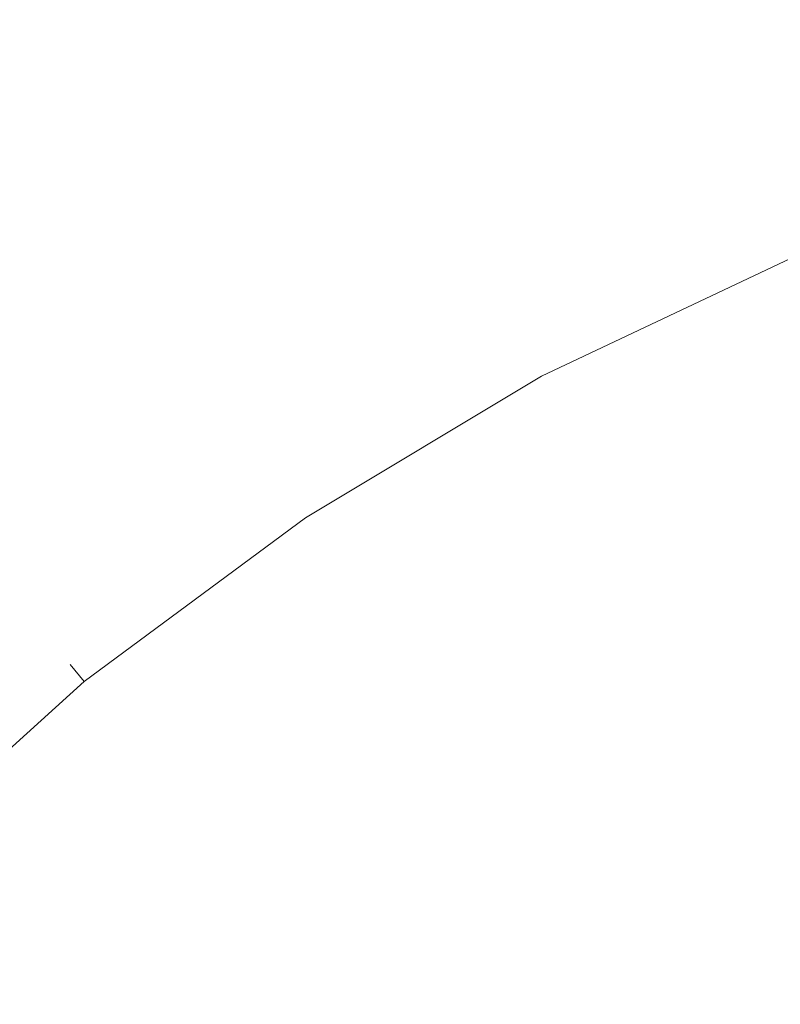
# Model space of a CAD drawing. Extents: x 5211 to 6011, y -2293 to -1493.
# Drawn here: x 5339 to 5352, y -1621 to -1605 of the extents above; entities that cross this region are included whole.
import ezdxf

# ---------------------------------------------------------------- set-up
doc = ezdxf.new("R2010")
doc.units = 0
doc.header["$LTSCALE"] = 500
doc.header["$MEASUREMENT"] = 0
for name, color, linetype in [('EXC-CERAMIKA', 7, 'Continuous'), ('EXC-CHROM', 7, 'Continuous'), ('RESZTA-3D', 7, 'Continuous')]:
    doc.layers.add(name, color=color, linetype=linetype)

# ---------------------------------------------------------------- blocks, each defined once
blk = doc.blocks.new('BREX-SEN08WHC_1093', base_point=(-282.817, 285.647, -70.867))
at = {"layer": 'EXC-CERAMIKA', "lineweight": 0, "invisible_edges": 15}
for points in [[(-149.223, 173.258, 15.095), (-148.714, 178.621, 15.255), (-151.875, 176.917, 15.191), (-149.223, 173.258, 15.095)], [(-148.714, 178.621, 15.255), (-149.223, 173.258, 15.095), (-146.176, 174.842, 15.143), (-148.714, 178.621, 15.255)], [(-154.568, 175.227, 15.132), (-159.915, 177.302, 15.138), (-156.939, 173.552, 15.075), (-154.568, 175.227, 15.132)], [(-154.568, 175.227, 15.132), (-149.223, 173.258, 15.095), (-151.875, 176.917, 15.191), (-154.568, 175.227, 15.132)], [(-143.943, 171.442, 15.032), (-142.564, 176.398, 15.194), (-146.176, 174.842, 15.143), (-143.943, 171.442, 15.032)], [(-142.564, 176.398, 15.194), (-143.943, 171.442, 15.032), (-140.479, 172.858, 15.069), (-142.564, 176.398, 15.194)], [(-136.411, 174.159, 15.108), (-142.564, 176.398, 15.194), (-140.479, 172.858, 15.069), (-136.411, 174.159, 15.108)], [(-154.124, 170.091, 15.007), (-154.568, 175.227, 15.132), (-156.939, 173.552, 15.075), (-154.124, 170.091, 15.007)], [(-149.223, 173.258, 15.095), (-154.568, 175.227, 15.132), (-151.829, 171.672, 15.05), (-149.223, 173.258, 15.095)], [(-154.568, 175.227, 15.132), (-154.124, 170.091, 15.007), (-151.829, 171.672, 15.05), (-154.568, 175.227, 15.132)], [(-149.223, 173.258, 15.095), (-143.943, 171.442, 15.032), (-146.176, 174.842, 15.143), (-149.223, 173.258, 15.095)], [(-159.121, 171.873, 15.021), (-154.124, 170.091, 15.007), (-156.939, 173.552, 15.075), (-159.121, 171.873, 15.021)], [(-149.409, 168.489, 14.966), (-149.223, 173.258, 15.095), (-151.829, 171.672, 15.05), (-149.409, 168.489, 14.966)], [(-149.223, 173.258, 15.095), (-149.409, 168.489, 14.966), (-146.884, 169.976, 14.998), (-149.223, 173.258, 15.095)], [(-143.943, 171.442, 15.032), (-149.223, 173.258, 15.095), (-146.884, 169.976, 14.998), (-143.943, 171.442, 15.032)], [(-143.943, 171.442, 15.032), (-138.836, 169.901, 14.949), (-140.479, 172.858, 15.069), (-143.943, 171.442, 15.032)], [(-154.124, 170.091, 15.007), (-159.121, 171.873, 15.021), (-156.228, 168.5, 14.967), (-154.124, 170.091, 15.007)], [(-154.124, 170.091, 15.007), (-149.409, 168.489, 14.966), (-151.829, 171.672, 15.05), (-154.124, 170.091, 15.007)], [(-145.009, 167.252, 14.9), (-143.943, 171.442, 15.032), (-146.884, 169.976, 14.998), (-145.009, 167.252, 14.9)], [(-143.943, 171.442, 15.032), (-145.009, 167.252, 14.9), (-142.165, 168.612, 14.924), (-143.943, 171.442, 15.032)], [(-138.836, 169.901, 14.949), (-143.943, 171.442, 15.032), (-142.165, 168.612, 14.924), (-138.836, 169.901, 14.949)], [(-153.665, 165.486, 14.907), (-154.124, 170.091, 15.007), (-156.228, 168.5, 14.967), (-153.665, 165.486, 14.907)], [(-149.409, 168.489, 14.966), (-154.124, 170.091, 15.007), (-151.633, 166.996, 14.936), (-149.409, 168.489, 14.966)], [(-154.124, 170.091, 15.007), (-153.665, 165.486, 14.907), (-151.633, 166.996, 14.936), (-154.124, 170.091, 15.007)], [(-149.409, 168.489, 14.966), (-145.009, 167.252, 14.9), (-146.884, 169.976, 14.998), (-149.409, 168.489, 14.966)], [(-140.901, 166.55, 14.81), (-138.836, 169.901, 14.949), (-142.165, 168.612, 14.924), (-140.901, 166.55, 14.81)], [(-158.254, 166.836, 14.933), (-153.665, 165.486, 14.907), (-156.228, 168.5, 14.967), (-158.254, 166.836, 14.933)], [(-149.62, 164.439, 14.858), (-149.409, 168.489, 14.966), (-151.633, 166.996, 14.936), (-149.62, 164.439, 14.858)], [(-149.409, 168.489, 14.966), (-149.62, 164.439, 14.858), (-147.461, 165.855, 14.879), (-149.409, 168.489, 14.966)], [(-145.009, 167.252, 14.9), (-149.409, 168.489, 14.966), (-147.461, 165.855, 14.879), (-145.009, 167.252, 14.9)], [(-145.009, 167.252, 14.9), (-140.901, 166.55, 14.81), (-142.165, 168.612, 14.924), (-145.009, 167.252, 14.9)], [(-146.072, 163.949, 14.778), (-145.009, 167.252, 14.9), (-147.461, 165.855, 14.879), (-146.072, 163.949, 14.778)], [(-145.009, 167.252, 14.9), (-146.072, 163.949, 14.778), (-143.673, 165.275, 14.793), (-145.009, 167.252, 14.9)], [(-140.901, 166.55, 14.81), (-145.009, 167.252, 14.9), (-143.673, 165.275, 14.793), (-140.901, 166.55, 14.81)], [(-153.665, 165.486, 14.907), (-149.62, 164.439, 14.858), (-151.633, 166.996, 14.936), (-153.665, 165.486, 14.907)], [(-153.665, 165.486, 14.907), (-158.254, 166.836, 14.933), (-155.608, 163.904, 14.883), (-153.665, 165.486, 14.907)], [(-142.759, 164.001, 14.647), (-140.901, 166.55, 14.81), (-143.673, 165.275, 14.793), (-142.759, 164.001, 14.647)], [(-140.901, 166.55, 14.81), (-142.759, 164.001, 14.647), (-140.018, 165.206, 14.66), (-140.901, 166.55, 14.81)], [(-149.62, 164.439, 14.858), (-146.072, 163.949, 14.778), (-147.461, 165.855, 14.879), (-149.62, 164.439, 14.858)], [(-153.451, 161.489, 14.822), (-153.665, 165.486, 14.907), (-155.608, 163.904, 14.883), (-153.451, 161.489, 14.822)], [(-149.62, 164.439, 14.858), (-153.665, 165.486, 14.907), (-151.584, 163, 14.838), (-149.62, 164.439, 14.858)], [(-153.665, 165.486, 14.907), (-153.451, 161.489, 14.822), (-151.584, 163, 14.838), (-153.665, 165.486, 14.907)], [(-146.072, 163.949, 14.778), (-142.759, 164.001, 14.647), (-143.673, 165.275, 14.793), (-146.072, 163.949, 14.778)], [(-142.759, 164.001, 14.647), (-139.303, 164.3, 14.428), (-140.018, 165.206, 14.66), (-142.759, 164.001, 14.647)], [(-150.102, 161.206, 14.749), (-149.62, 164.439, 14.858), (-151.584, 163, 14.838), (-150.102, 161.206, 14.749)], [(-149.62, 164.439, 14.858), (-150.102, 161.206, 14.749), (-148.186, 162.593, 14.763), (-149.62, 164.439, 14.858)], [(-146.072, 163.949, 14.778), (-149.62, 164.439, 14.858), (-148.186, 162.593, 14.763), (-146.072, 163.949, 14.778)], [(-139.303, 164.3, 14.428), (-142.759, 164.001, 14.647), (-142.048, 163.162, 14.416), (-139.303, 164.3, 14.428)], [(-157.542, 162.166, 14.868), (-153.451, 161.489, 14.822), (-155.608, 163.904, 14.883), (-157.542, 162.166, 14.868)], [(-147.244, 161.413, 14.623), (-146.072, 163.949, 14.778), (-148.186, 162.593, 14.763), (-147.244, 161.413, 14.623)], [(-146.072, 163.949, 14.778), (-147.244, 161.413, 14.623), (-145.141, 162.729, 14.634), (-146.072, 163.949, 14.778)], [(-142.759, 164.001, 14.647), (-146.072, 163.949, 14.778), (-145.141, 162.729, 14.634), (-142.759, 164.001, 14.647)], [(-144.449, 161.937, 14.406), (-142.759, 164.001, 14.647), (-145.141, 162.729, 14.634), (-144.449, 161.937, 14.406)], [(-142.759, 164.001, 14.647), (-144.449, 161.937, 14.406), (-142.048, 163.162, 14.416), (-142.759, 164.001, 14.647)], [(-144.449, 161.937, 14.406), (-141.464, 162.478, 14.072), (-142.048, 163.162, 14.416), (-144.449, 161.937, 14.406)], [(-153.451, 161.489, 14.822), (-150.102, 161.206, 14.749), (-151.584, 163, 14.838), (-153.451, 161.489, 14.822)], [(-147.244, 161.413, 14.623), (-144.449, 161.937, 14.406), (-145.141, 162.729, 14.634), (-147.244, 161.413, 14.623)], [(-150.102, 161.206, 14.749), (-147.244, 161.413, 14.623), (-148.186, 162.593, 14.763), (-150.102, 161.206, 14.749)], [(-141.464, 162.478, 14.072), (-144.449, 161.937, 14.406), (-143.881, 161.291, 14.063), (-141.464, 162.478, 14.072)], [(-143.373, 160.622, 13.563), (-141.464, 162.478, 14.072), (-143.881, 161.291, 14.063), (-143.373, 160.622, 13.563)], [(-141.464, 162.478, 14.072), (-143.373, 160.622, 13.563), (-140.967, 161.776, 13.571), (-141.464, 162.478, 14.072)], [(-153.451, 161.489, 14.822), (-157.542, 162.166, 14.868), (-155.299, 159.83, 14.811), (-153.451, 161.489, 14.822)], [(-144.449, 161.937, 14.406), (-147.244, 161.413, 14.623), (-146.575, 160.648, 14.396), (-144.449, 161.937, 14.406)], [(-146.027, 160.025, 14.055), (-144.449, 161.937, 14.406), (-146.575, 160.648, 14.396), (-146.027, 160.025, 14.055)], [(-144.449, 161.937, 14.406), (-146.027, 160.025, 14.055), (-143.881, 161.291, 14.063), (-144.449, 161.937, 14.406)], [(-143.373, 160.622, 13.563), (-140.492, 160.965, 12.858), (-140.967, 161.776, 13.571), (-143.373, 160.622, 13.563)], [(-153.692, 158.148, 14.731), (-153.451, 161.489, 14.822), (-155.299, 159.83, 14.811), (-153.692, 158.148, 14.731)], [(-153.451, 161.489, 14.822), (-153.692, 158.148, 14.731), (-151.912, 159.746, 14.738), (-153.451, 161.489, 14.822)], [(-150.102, 161.206, 14.749), (-153.451, 161.489, 14.822), (-151.912, 159.746, 14.738), (-150.102, 161.206, 14.749)], [(-147.244, 161.413, 14.623), (-150.102, 161.206, 14.749), (-149.146, 160.056, 14.613), (-147.244, 161.413, 14.623)], [(-148.497, 159.303, 14.388), (-147.244, 161.413, 14.623), (-149.146, 160.056, 14.613), (-148.497, 159.303, 14.388)], [(-147.244, 161.413, 14.623), (-148.497, 159.303, 14.388), (-146.575, 160.648, 14.396), (-147.244, 161.413, 14.623)], [(-146.027, 160.025, 14.055), (-143.373, 160.622, 13.563), (-143.881, 161.291, 14.063), (-146.027, 160.025, 14.055)], [(-150.932, 158.624, 14.604), (-150.102, 161.206, 14.749), (-151.912, 159.746, 14.738), (-150.932, 158.624, 14.604)], [(-150.102, 161.206, 14.749), (-150.932, 158.624, 14.604), (-149.146, 160.056, 14.613), (-150.102, 161.206, 14.749)], [(-140.492, 160.965, 12.858), (-143.373, 160.622, 13.563), (-142.861, 159.843, 12.852), (-140.492, 160.965, 12.858)], [(-142.291, 158.903, 11.888), (-140.492, 160.965, 12.858), (-142.861, 159.843, 12.852), (-142.291, 158.903, 11.888)], [(-140.492, 160.965, 12.858), (-142.291, 158.903, 11.888), (-139.981, 159.991, 11.892), (-140.492, 160.965, 12.858)], [(-148.497, 159.303, 14.388), (-146.027, 160.025, 14.055), (-146.575, 160.648, 14.396), (-148.497, 159.303, 14.388)], [(-143.373, 160.622, 13.563), (-146.027, 160.025, 14.055), (-145.514, 159.381, 13.556), (-143.373, 160.622, 13.563)], [(-144.971, 158.629, 12.847), (-143.373, 160.622, 13.563), (-145.514, 159.381, 13.556), (-144.971, 158.629, 12.847)], [(-143.373, 160.622, 13.563), (-144.971, 158.629, 12.847), (-142.861, 159.843, 12.852), (-143.373, 160.622, 13.563)], [(-150.932, 158.624, 14.604), (-148.497, 159.303, 14.388), (-149.146, 160.056, 14.613), (-150.932, 158.624, 14.604)], [(-146.027, 160.025, 14.055), (-148.497, 159.303, 14.388), (-147.966, 158.691, 14.048), (-146.027, 160.025, 14.055)], [(-147.449, 158.063, 13.551), (-146.027, 160.025, 14.055), (-147.966, 158.691, 14.048), (-147.449, 158.063, 13.551)], [(-146.027, 160.025, 14.055), (-147.449, 158.063, 13.551), (-145.514, 159.381, 13.556), (-146.027, 160.025, 14.055)], [(-142.291, 158.903, 11.888), (-139.402, 158.837, 10.669), (-139.981, 159.991, 11.892), (-142.291, 158.903, 11.888)], [(-155.299, 159.83, 14.811), (-155.423, 156.419, 14.731), (-153.692, 158.148, 14.731), (-155.299, 159.83, 14.811)], [(-144.971, 158.629, 12.847), (-142.291, 158.903, 11.888), (-142.861, 159.843, 12.852), (-144.971, 158.629, 12.847)], [(-153.692, 158.148, 14.731), (-150.932, 158.624, 14.604), (-151.912, 159.746, 14.738), (-153.692, 158.148, 14.731)], [(-148.497, 159.303, 14.388), (-150.932, 158.624, 14.604), (-150.285, 157.882, 14.381), (-148.497, 159.303, 14.388)], [(-149.759, 157.279, 14.043), (-148.497, 159.303, 14.388), (-150.285, 157.882, 14.381), (-149.759, 157.279, 14.043)], [(-148.497, 159.303, 14.388), (-149.759, 157.279, 14.043), (-147.966, 158.691, 14.048), (-148.497, 159.303, 14.388)], [(-147.449, 158.063, 13.551), (-144.971, 158.629, 12.847), (-145.514, 159.381, 13.556), (-147.449, 158.063, 13.551)], [(-142.291, 158.903, 11.888), (-144.971, 158.629, 12.847), (-144.348, 157.722, 11.885), (-142.291, 158.903, 11.888)], [(-143.622, 156.645, 10.668), (-142.291, 158.903, 11.888), (-144.348, 157.722, 11.885), (-143.622, 156.645, 10.668)], [(-142.291, 158.903, 11.888), (-143.622, 156.645, 10.668), (-141.634, 157.787, 10.668), (-142.291, 158.903, 11.888)], [(-139.402, 158.837, 10.669), (-142.291, 158.903, 11.888), (-141.634, 157.787, 10.668), (-139.402, 158.837, 10.669)], [(-150.932, 158.624, 14.604), (-153.692, 158.148, 14.731), (-152.667, 157.068, 14.599), (-150.932, 158.624, 14.604)], [(-151.995, 156.354, 14.377), (-150.932, 158.624, 14.604), (-152.667, 157.068, 14.599), (-151.995, 156.354, 14.377)], [(-150.932, 158.624, 14.604), (-151.995, 156.354, 14.377), (-150.285, 157.882, 14.381), (-150.932, 158.624, 14.604)], [(-149.759, 157.279, 14.043), (-147.449, 158.063, 13.551), (-147.966, 158.691, 14.048), (-149.759, 157.279, 14.043)], [(-144.971, 158.629, 12.847), (-147.449, 158.063, 13.551), (-146.877, 157.336, 12.843), (-144.971, 158.629, 12.847)], [(-146.206, 156.462, 11.883), (-144.971, 158.629, 12.847), (-146.877, 157.336, 12.843), (-146.206, 156.462, 11.883)], [(-144.971, 158.629, 12.847), (-146.206, 156.462, 11.883), (-144.348, 157.722, 11.885), (-144.971, 158.629, 12.847)], [(-154.344, 155.392, 14.599), (-153.692, 158.148, 14.731), (-155.423, 156.419, 14.731), (-154.344, 155.392, 14.599)], [(-153.692, 158.148, 14.731), (-154.344, 155.392, 14.599), (-152.667, 157.068, 14.599), (-153.692, 158.148, 14.731)], [(-147.449, 158.063, 13.551), (-149.759, 157.279, 14.043), (-149.23, 156.668, 13.547), (-147.449, 158.063, 13.551)], [(-148.628, 155.967, 12.84), (-147.449, 158.063, 13.551), (-149.23, 156.668, 13.547), (-148.628, 155.967, 12.84)], [(-147.449, 158.063, 13.551), (-148.628, 155.967, 12.84), (-146.877, 157.336, 12.843), (-147.449, 158.063, 13.551)], [(-151.995, 156.354, 14.377), (-149.759, 157.279, 14.043), (-150.285, 157.882, 14.381), (-151.995, 156.354, 14.377)], [(-143.622, 156.645, 10.668), (-140.896, 156.521, 9.236), (-141.634, 157.787, 10.668), (-143.622, 156.645, 10.668)], [(-146.206, 156.462, 11.883), (-143.622, 156.645, 10.668), (-144.348, 157.722, 11.885), (-146.206, 156.462, 11.883)]]:
    blk.add_3dface(points, dxfattribs=at)
at = {"layer": 'EXC-CHROM', "lineweight": 0}
for points, invisible_edges in [([(-146.294, 168.311, 20.091), (-142.111, 170.293, 18.836), (-146.294, 168.311, 18.836), (-146.294, 168.311, 20.091)], 15), ([(-142.111, 170.293, 18.836), (-146.294, 168.311, 20.091), (-142.111, 170.293, 20.091), (-142.111, 170.293, 18.836)], 15), ([(-141.97, 169.952, 17.659), (-146.294, 168.311, 18.836), (-142.111, 170.293, 18.836), (-141.97, 169.952, 17.659)], 15), ([(-146.294, 168.311, 21.347), (-141.97, 169.952, 22.524), (-142.111, 170.293, 21.347), (-146.294, 168.311, 21.347)], 15), ([(-142.111, 170.293, 21.347), (-146.294, 168.311, 20.091), (-146.294, 168.311, 21.347), (-142.111, 170.293, 21.347)], 15), ([(-146.294, 168.311, 20.091), (-142.111, 170.293, 21.347), (-142.111, 170.293, 20.091), (-146.294, 168.311, 20.091)], 15), ([(-146.294, 168.311, 18.836), (-141.97, 169.952, 17.659), (-146.121, 167.986, 17.659), (-146.294, 168.311, 18.836)], 15), ([(-141.97, 169.952, 22.524), (-146.294, 168.311, 21.347), (-146.121, 167.986, 22.524), (-141.97, 169.952, 22.524)], 15), ([(-141.547, 168.931, 16.638), (-146.121, 167.986, 17.659), (-141.97, 169.952, 17.659), (-141.547, 168.931, 16.638)], 13), ([(-146.121, 167.986, 22.524), (-141.547, 168.931, 23.545), (-141.97, 169.952, 22.524), (-146.121, 167.986, 22.524)], 11), ([(-146.121, 167.986, 17.659), (-141.547, 168.931, 16.638), (-145.6, 167.011, 16.638), (-146.121, 167.986, 17.659)], 15), ([(-141.547, 168.931, 23.545), (-146.121, 167.986, 22.524), (-145.6, 167.011, 23.545), (-141.547, 168.931, 23.545)], 15), ([(-140.701, 166.888, 15.854), (-145.6, 167.011, 16.638), (-141.547, 168.931, 16.638), (-140.701, 166.888, 15.854)], 15), ([(-145.6, 167.011, 23.545), (-140.701, 166.888, 24.329), (-141.547, 168.931, 23.545), (-145.6, 167.011, 23.545)], 15), ([(-150.265, 165.93, 20.091), (-146.294, 168.311, 18.836), (-150.265, 165.93, 18.836), (-150.265, 165.93, 20.091)], 15), ([(-146.294, 168.311, 18.836), (-150.265, 165.93, 20.091), (-146.294, 168.311, 20.091), (-146.294, 168.311, 18.836)], 15), ([(-146.121, 167.986, 17.659), (-150.265, 165.93, 18.836), (-146.294, 168.311, 18.836), (-146.121, 167.986, 17.659)], 15), ([(-150.265, 165.93, 20.091), (-146.294, 168.311, 21.347), (-146.294, 168.311, 20.091), (-150.265, 165.93, 20.091)], 15), ([(-146.294, 168.311, 21.347), (-150.265, 165.93, 20.091), (-150.265, 165.93, 21.347), (-146.294, 168.311, 21.347)], 15), ([(-150.265, 165.93, 21.347), (-146.121, 167.986, 22.524), (-146.294, 168.311, 21.347), (-150.265, 165.93, 21.347)], 15), ([(-150.265, 165.93, 18.836), (-146.121, 167.986, 17.659), (-150.06, 165.623, 17.659), (-150.265, 165.93, 18.836)], 15), ([(-146.121, 167.986, 22.524), (-150.265, 165.93, 21.347), (-150.06, 165.623, 22.524), (-146.121, 167.986, 22.524)], 15), ([(-145.6, 167.011, 16.638), (-150.06, 165.623, 17.659), (-146.121, 167.986, 17.659), (-145.6, 167.011, 16.638)], 13), ([(-150.06, 165.623, 22.524), (-145.6, 167.011, 23.545), (-146.121, 167.986, 22.524), (-150.06, 165.623, 22.524)], 11), ([(-150.06, 165.623, 17.659), (-145.6, 167.011, 16.638), (-149.446, 164.704, 16.638), (-150.06, 165.623, 17.659)], 15), ([(-145.6, 167.011, 23.545), (-150.06, 165.623, 22.524), (-149.446, 164.704, 23.545), (-145.6, 167.011, 23.545)], 15), ([(-144.557, 165.061, 15.854), (-149.446, 164.704, 16.638), (-145.6, 167.011, 16.638), (-144.557, 165.061, 15.854)], 15), ([(-149.446, 164.704, 23.545), (-144.557, 165.061, 24.329), (-145.6, 167.011, 23.545), (-149.446, 164.704, 23.545)], 15), ([(-145.6, 167.011, 16.638), (-140.701, 166.888, 15.854), (-144.557, 165.061, 15.854), (-145.6, 167.011, 16.638)], 15), ([(-140.701, 166.888, 24.329), (-145.6, 167.011, 23.545), (-144.557, 165.061, 24.329), (-140.701, 166.888, 24.329)], 15), ([(-139.29, 163.483, 15.383), (-144.557, 165.061, 15.854), (-140.701, 166.888, 15.854), (-139.29, 163.483, 15.383)], 15), ([(-142.82, 161.811, 24.8), (-140.701, 166.888, 24.329), (-144.557, 165.061, 24.329), (-142.82, 161.811, 24.8)], 15), ([(-140.701, 166.888, 24.329), (-142.82, 161.811, 24.8), (-139.29, 163.483, 24.8), (-140.701, 166.888, 24.329)], 15), ([(-153.985, 163.173, 20.091), (-150.265, 165.93, 18.836), (-153.985, 163.173, 18.836), (-153.985, 163.173, 20.091)], 15), ([(-150.265, 165.93, 18.836), (-153.985, 163.173, 20.091), (-150.265, 165.93, 20.091), (-150.265, 165.93, 18.836)], 15), ([(-150.06, 165.623, 17.659), (-153.985, 163.173, 18.836), (-150.265, 165.93, 18.836), (-150.06, 165.623, 17.659)], 15), ([(-153.985, 163.173, 21.347), (-150.06, 165.623, 22.524), (-150.265, 165.93, 21.347), (-153.985, 163.173, 21.347)], 15), ([(-150.265, 165.93, 21.347), (-153.985, 163.173, 20.091), (-153.985, 163.173, 21.347), (-150.265, 165.93, 21.347)], 15), ([(-153.985, 163.173, 20.091), (-150.265, 165.93, 21.347), (-150.265, 165.93, 20.091), (-153.985, 163.173, 20.091)], 15), ([(-153.985, 163.173, 18.836), (-150.06, 165.623, 17.659), (-153.751, 162.888, 17.659), (-153.985, 163.173, 18.836)], 11), ([(-150.06, 165.623, 22.524), (-153.985, 163.173, 21.347), (-153.751, 162.888, 22.524), (-150.06, 165.623, 22.524)], 11), ([(-149.446, 164.704, 16.638), (-153.751, 162.888, 17.659), (-150.06, 165.623, 17.659), (-149.446, 164.704, 16.638)], 13), ([(-153.751, 162.888, 22.524), (-149.446, 164.704, 23.545), (-150.06, 165.623, 22.524), (-153.751, 162.888, 22.524)], 15), ([(-149.446, 164.704, 16.638), (-144.557, 165.061, 15.854), (-148.217, 162.865, 15.854), (-149.446, 164.704, 16.638)], 15), ([(-144.557, 165.061, 24.329), (-149.446, 164.704, 23.545), (-148.217, 162.865, 24.329), (-144.557, 165.061, 24.329)], 15), ([(-142.82, 161.811, 15.383), (-148.217, 162.865, 15.854), (-144.557, 165.061, 15.854), (-142.82, 161.811, 15.383)], 15), ([(-146.17, 159.801, 24.8), (-144.557, 165.061, 24.329), (-148.217, 162.865, 24.329), (-146.17, 159.801, 24.8)], 15), ([(-144.557, 165.061, 24.329), (-146.17, 159.801, 24.8), (-142.82, 161.811, 24.8), (-144.557, 165.061, 24.329)], 15), ([(-144.557, 165.061, 15.854), (-139.29, 163.483, 15.383), (-142.82, 161.811, 15.383), (-144.557, 165.061, 15.854)], 15), ([(-153.751, 162.888, 17.659), (-149.446, 164.704, 16.638), (-153.049, 162.033, 16.638), (-153.751, 162.888, 17.659)], 15), ([(-149.446, 164.704, 23.545), (-153.751, 162.888, 22.524), (-153.049, 162.033, 23.545), (-149.446, 164.704, 23.545)], 15), ([(-148.217, 162.865, 15.854), (-153.049, 162.033, 16.638), (-149.446, 164.704, 16.638), (-148.217, 162.865, 15.854)], 15), ([(-153.049, 162.033, 23.545), (-148.217, 162.865, 24.329), (-149.446, 164.704, 23.545), (-153.049, 162.033, 23.545)], 15), ([(-137.485, 159.126, 15.147), (-142.82, 161.811, 15.383), (-139.29, 163.483, 15.383), (-137.485, 159.126, 15.147)], 15), ([(-140.607, 157.664, 25.036), (-139.29, 163.483, 24.8), (-142.82, 161.811, 24.8), (-140.607, 157.664, 25.036)], 15), ([(-157.417, 160.066, 20.091), (-153.985, 163.173, 18.836), (-157.417, 160.066, 18.836), (-157.417, 160.066, 20.091)], 15), ([(-153.985, 163.173, 18.836), (-157.417, 160.066, 20.091), (-153.985, 163.173, 20.091), (-153.985, 163.173, 18.836)], 11), ([(-153.751, 162.888, 17.659), (-157.417, 160.066, 18.836), (-153.985, 163.173, 18.836), (-153.751, 162.888, 17.659)], 15), ([(-157.417, 160.066, 20.091), (-153.985, 163.173, 21.347), (-153.985, 163.173, 20.091), (-157.417, 160.066, 20.091)], 13), ([(-153.985, 163.173, 21.347), (-157.417, 160.066, 20.091), (-157.417, 160.066, 21.347), (-153.985, 163.173, 21.347)], 15), ([(-157.417, 160.066, 21.347), (-153.751, 162.888, 22.524), (-153.985, 163.173, 21.347), (-157.417, 160.066, 21.347)], 13), ([(-157.417, 160.066, 18.836), (-153.751, 162.888, 17.659), (-157.156, 159.805, 17.659), (-157.417, 160.066, 18.836)], 15), ([(-153.751, 162.888, 22.524), (-157.417, 160.066, 21.347), (-157.156, 159.805, 22.524), (-153.751, 162.888, 22.524)], 11), ([(-153.049, 162.033, 16.638), (-157.156, 159.805, 17.659), (-153.751, 162.888, 17.659), (-153.049, 162.033, 16.638)], 13), ([(-157.156, 159.805, 22.524), (-153.049, 162.033, 23.545), (-153.751, 162.888, 22.524), (-157.156, 159.805, 22.524)], 15), ([(-153.049, 162.033, 16.638), (-148.217, 162.865, 15.854), (-151.646, 160.324, 15.854), (-153.049, 162.033, 16.638)], 15), ([(-148.217, 162.865, 24.329), (-153.049, 162.033, 23.545), (-151.646, 160.324, 24.329), (-148.217, 162.865, 24.329)], 15), ([(-146.17, 159.801, 15.383), (-151.646, 160.324, 15.854), (-148.217, 162.865, 15.854), (-146.17, 159.801, 15.383)], 15), ([(-149.308, 157.475, 24.8), (-148.217, 162.865, 24.329), (-151.646, 160.324, 24.329), (-149.308, 157.475, 24.8)], 15), ([(-148.217, 162.865, 24.329), (-149.308, 157.475, 24.8), (-146.17, 159.801, 24.8), (-148.217, 162.865, 24.329)], 15), ([(-148.217, 162.865, 15.854), (-142.82, 161.811, 15.383), (-146.17, 159.801, 15.383), (-148.217, 162.865, 15.854)], 15), ([(-157.156, 159.805, 17.659), (-153.049, 162.033, 16.638), (-156.374, 159.023, 16.638), (-157.156, 159.805, 17.659)], 15), ([(-153.049, 162.033, 23.545), (-157.156, 159.805, 22.524), (-156.374, 159.023, 23.545), (-153.049, 162.033, 23.545)], 15), ([(-151.646, 160.324, 15.854), (-156.374, 159.023, 16.638), (-153.049, 162.033, 16.638), (-151.646, 160.324, 15.854)], 15), ([(-156.374, 159.023, 23.545), (-151.646, 160.324, 24.329), (-153.049, 162.033, 23.545), (-156.374, 159.023, 23.545)], 15), ([(-140.607, 157.664, 15.147), (-146.17, 159.801, 15.383), (-142.82, 161.811, 15.383), (-140.607, 157.664, 15.147)], 15), ([(-143.568, 155.907, 25.036), (-142.82, 161.811, 24.8), (-146.17, 159.801, 24.8), (-143.568, 155.907, 25.036)], 15), ([(-142.82, 161.811, 24.8), (-143.568, 155.907, 25.036), (-140.607, 157.664, 25.036), (-142.82, 161.811, 24.8)], 15), ([(-142.82, 161.811, 15.383), (-137.485, 159.126, 15.147), (-140.607, 157.664, 15.147), (-142.82, 161.811, 15.383)], 15), ([(-156.374, 159.023, 16.638), (-151.646, 160.324, 15.854), (-154.81, 157.46, 15.854), (-156.374, 159.023, 16.638)], 15), ([(-151.646, 160.324, 24.329), (-156.374, 159.023, 23.545), (-154.81, 157.46, 24.329), (-151.646, 160.324, 24.329)], 15), ([(-149.308, 157.475, 15.383), (-154.81, 157.46, 15.854), (-151.646, 160.324, 15.854), (-149.308, 157.475, 15.383)], 15), ([(-152.204, 154.854, 24.8), (-151.646, 160.324, 24.329), (-154.81, 157.46, 24.329), (-152.204, 154.854, 24.8)], 15), ([(-151.646, 160.324, 24.329), (-152.204, 154.854, 24.8), (-149.308, 157.475, 24.8), (-151.646, 160.324, 24.329)], 15), ([(-151.646, 160.324, 15.854), (-146.17, 159.801, 15.383), (-149.308, 157.475, 15.383), (-151.646, 160.324, 15.854)], 15), ([(-143.568, 155.907, 15.147), (-149.308, 157.475, 15.383), (-146.17, 159.801, 15.383), (-143.568, 155.907, 15.147)], 15), ([(-146.324, 153.844, 25.036), (-146.17, 159.801, 24.8), (-149.308, 157.475, 24.8), (-146.324, 153.844, 25.036)], 15), ([(-146.17, 159.801, 24.8), (-146.324, 153.844, 25.036), (-143.568, 155.907, 25.036), (-146.17, 159.801, 24.8)], 15), ([(-146.17, 159.801, 15.383), (-140.607, 157.664, 15.147), (-143.568, 155.907, 15.147), (-146.17, 159.801, 15.383)], 15), ([(-154.81, 157.46, 15.854), (-159.384, 155.699, 16.638), (-156.374, 159.023, 16.638), (-154.81, 157.46, 15.854)], 15), ([(-159.384, 155.699, 23.545), (-154.81, 157.46, 24.329), (-156.374, 159.023, 23.545), (-159.384, 155.699, 23.545)], 15), ([(-138.139, 153.027, 15.069), (-143.568, 155.907, 15.147), (-140.607, 157.664, 15.147), (-138.139, 153.027, 15.069)], 15), ([(-140.675, 151.578, 25.114), (-140.607, 157.664, 25.036), (-143.568, 155.907, 25.036), (-140.675, 151.578, 25.114)], 15)]:
    blk.add_3dface(points, dxfattribs=dict(at, invisible_edges=invisible_edges))

msp = doc.modelspace()

# ---------------------------------------------------------------- block references
at = {"layer": 'RESZTA-3D', "color": 7, "lineweight": 0}
msp.add_blockref('BREX-SEN08WHC_1093', (5211, -1493), dxfattribs=at)

doc.saveas('drawing.dxf')
